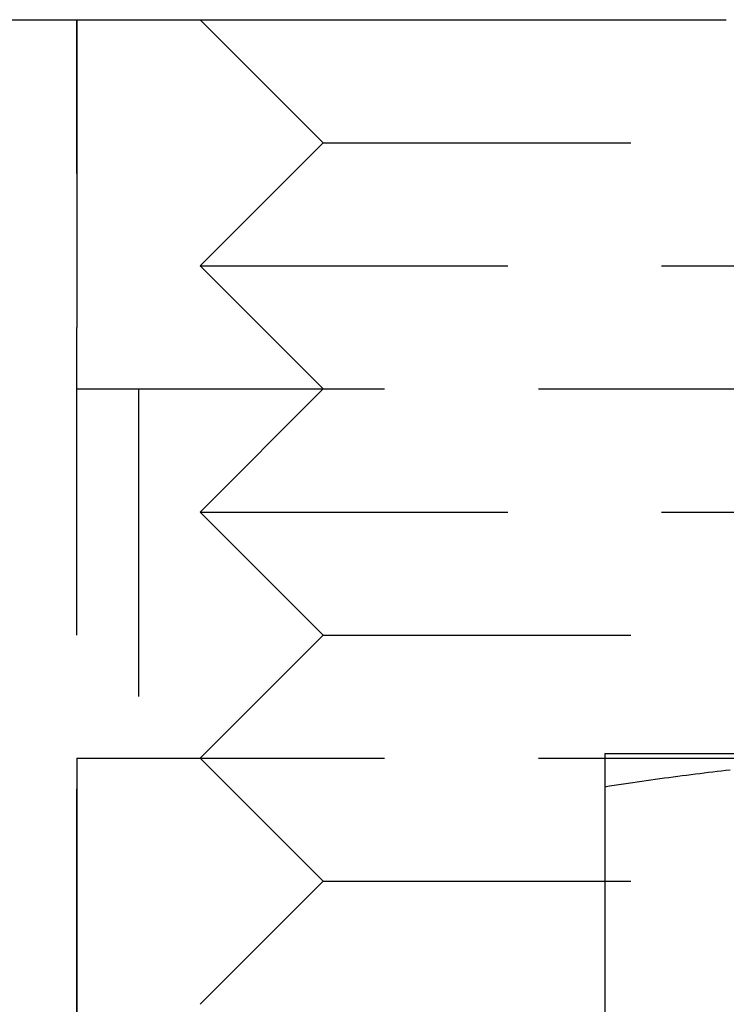
# Model space of a CAD drawing. Extents: x 797 to 1065, y -846 to -15.
# Drawn here: x 826 to 832, y -257 to -249 of the extents above; entities that cross this region are included whole.
import ezdxf

# ---------------------------------------------------------------- set-up
doc = ezdxf.new("R2010")
doc.units = 0
doc.header["$LTSCALE"] = 10
doc.linetypes.add('VERDECKT', pattern=[0.375, 0.25, -0.125])
doc.layers.get('0').update_dxf_attribs({"linetype": 'CONTINUOUS'})
doc.layers.add('STEMPEL', color=3, linetype='CONTINUOUS')

# ---------------------------------------------------------------- blocks, each defined once
blk = doc.blocks.new('A$C0B4CE538')
at = {"extrusion": (0, 1, -2e-16)}
for p, q in [((463.2722, 285), (475.1957, 285)), ((474.2089, 279.0375), (477.4589, 279.0375)), ((474.2089, 278.7681), (474.2089, 272.5834))]:
    blk.add_line(p, q, dxfattribs=at)
at = {"color": 1, "linetype": 'VERDECKT', "extrusion": (0, 1, -2e-16)}
for p, q in [((469.9198, 265), (469.9198, 285)), ((469.9198, 285), (469.9198, 282)), ((471.9198, 284), (470.9198, 285)), ((471.9198, 284), (470.9198, 283)), ((471.9198, 284), (475.7089, 284)), ((470.9198, 283), (476.7089, 283)), ((471.9198, 282), (470.9198, 283)), ((469.9198, 282), (475.7089, 282)), ((470.4198, 282), (470.4198, 279)), ((471.9198, 282), (470.9198, 281)), ((470.9198, 281), (476.7089, 281)), ((471.9198, 280), (470.9198, 281)), ((471.9198, 280), (470.9198, 279)), ((471.9198, 280), (475.7089, 280)), ((469.9198, 279), (476.7089, 279)), ((469.9198, 279), (469.9198, 271)), ((471.9198, 278), (470.9198, 279)), ((471.9198, 278), (470.9198, 277)), ((471.9198, 278), (475.7089, 278))]:
    blk.add_line(p, q, dxfattribs=at)
for points in [[(474.209, 278.768, 0), (474.247, 278.774, 0), (474.285, 278.78, 0), (474.322, 278.785, 0), (474.36, 278.791, 0), (474.398, 278.797, 0), (474.435, 278.802, 0), (474.472, 278.807, 0), (474.509, 278.813, 0), (474.546, 278.818, 0), (474.583, 278.823, 0), (474.619, 278.828, 0), (474.656, 278.834, 0), (474.693, 278.839, 0), (474.729, 278.843, 0), (474.765, 278.848, 0), (474.801, 278.853, 0), (474.837, 278.858, 0), (474.873, 278.863, 0), (474.909, 278.867, 0), (474.945, 278.872, 0), (474.98, 278.876, 0), (475.016, 278.881, 0), (475.051, 278.885, 0), (475.086, 278.889, 0), (475.122, 278.893, 0), (475.157, 278.897, 0), (475.192, 278.902, 0), (475.227, 278.906, 0)], [(474.209, 279.038, 0), (474.209, 279.037, 0), (474.209, 279.037, 0), (474.209, 279.037, 0), (474.209, 279.037, 0), (474.209, 279.037, 0), (474.209, 279.036, 0), (474.209, 279.036, 0), (474.209, 279.036, 0), (474.209, 279.035, 0), (474.209, 279.035, 0), (474.209, 279.034, 0), (474.209, 279.033, 0), (474.209, 279.032, 0), (474.209, 279.032, 0), (474.209, 279.031, 0), (474.209, 279.03, 0), (474.209, 279.029, 0), (474.209, 279.028, 0), (474.209, 279.027, 0), (474.209, 279.026, 0), (474.209, 279.025, 0), (474.209, 279.023, 0), (474.209, 279.022, 0), (474.209, 279.021, 0), (474.209, 279.019, 0), (474.209, 279.018, 0), (474.209, 279.016, 0), (474.209, 279.014, 0), (474.209, 279.013, 0), (474.209, 279.011, 0), (474.209, 279.009, 0), (474.209, 279.007, 0), (474.209, 279.006, 0), (474.209, 279.004, 0), (474.209, 279.002, 0), (474.209, 278.999, 0), (474.209, 278.997, 0), (474.209, 278.995, 0), (474.209, 278.993, 0), (474.209, 278.991, 0), (474.209, 278.988, 0), (474.209, 278.986, 0), (474.209, 278.983, 0), (474.209, 278.981, 0), (474.209, 278.978, 0), (474.209, 278.976, 0), (474.209, 278.973, 0), (474.209, 278.97, 0), (474.209, 278.967, 0), (474.209, 278.964, 0), (474.209, 278.961, 0), (474.209, 278.958, 0), (474.209, 278.955, 0), (474.209, 278.952, 0), (474.209, 278.949, 0), (474.209, 278.946, 0), (474.209, 278.942, 0), (474.209, 278.939, 0), (474.209, 278.935, 0), (474.209, 278.932, 0), (474.209, 278.928, 0), (474.209, 278.925, 0), (474.209, 278.921, 0), (474.209, 278.917, 0), (474.209, 278.913, 0), (474.209, 278.91, 0), (474.209, 278.906, 0), (474.209, 278.902, 0), (474.209, 278.897, 0), (474.209, 278.893, 0), (474.209, 278.889, 0), (474.209, 278.885, 0), (474.209, 278.881, 0), (474.209, 278.876, 0), (474.209, 278.872, 0), (474.209, 278.867, 0), (474.209, 278.863, 0), (474.209, 278.858, 0), (474.209, 278.853, 0), (474.209, 278.848, 0), (474.209, 278.843, 0), (474.209, 278.839, 0), (474.209, 278.834, 0), (474.209, 278.828, 0), (474.209, 278.823, 0), (474.209, 278.818, 0), (474.209, 278.813, 0), (474.209, 278.807, 0), (474.209, 278.802, 0), (474.209, 278.797, 0), (474.209, 278.791, 0), (474.209, 278.785, 0), (474.209, 278.78, 0), (474.209, 278.774, 0), (474.209, 278.768, 0)]]:
    blk.add_polyline3d(points)

msp = doc.modelspace()

# ---------------------------------------------------------------- block references
at = {"layer": 'STEMPEL'}
msp.add_blockref('A$C0B4CE538', (356.3451, -534.2817, -54.2345), dxfattribs=at)

doc.saveas('drawing.dxf')
